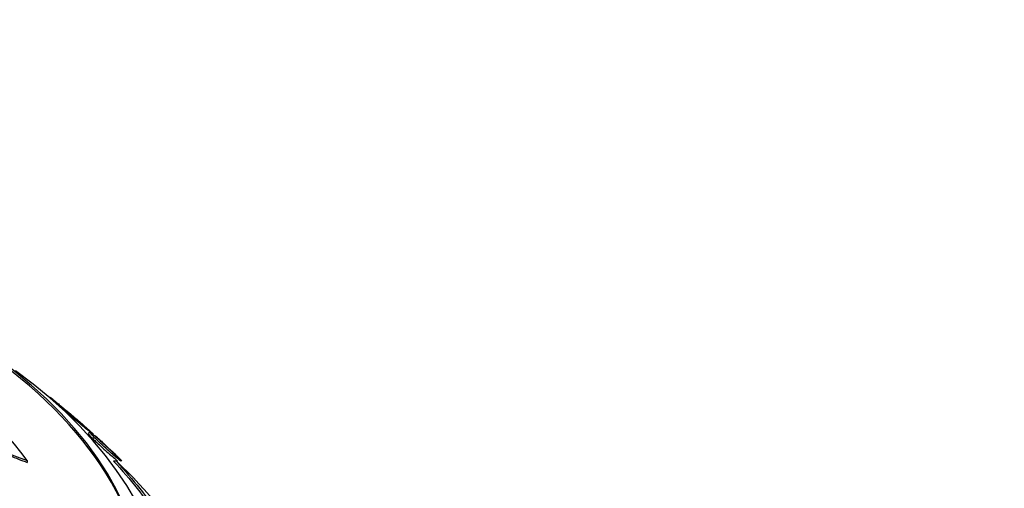
# Paper-space layout 'Layout1' of a CAD drawing. Units: millimetres. Extents: x 0 to 1877, y 0 to 2366.
# Drawn here: x 408 to 429, y 483 to 493 of the extents above; entities that cross this region are included whole.
import ezdxf
from ezdxf import colors
from ezdxf.entities.mleader import LeaderData, LeaderLine
from ezdxf.math import Vec2, Vec3

# ---------------------------------------------------------------- set-up
doc = ezdxf.new("R2010")
doc.units = ezdxf.units.MM
doc.layers.add('DV7_Défaut', color=7, linetype='Continuous')
doc.layers.add('Défaut', color=7, linetype='Continuous')

# ---------------------------------------------------------------- blocks, each defined once
blk = doc.blocks.new('_DOT')
at = {"color": 0}
blk.add_line((0, 0), (-1, 0), dxfattribs=at)
at = {"color": 0, "const_width": 0.333}
blk.add_lwpolyline([(-0.1665, 0, 1), (0.1665, 0, 1)], format="xyb", close=True, dxfattribs=at)
blk = doc.blocks.new('SE6')
at = {"layer": 'DV7_Défaut', "color": 7, "linetype": 'Continuous'}
for p, q in [((408.61, 485.002), (408.589, 484.995)), ((408.818, 484.815), (408.8, 484.808)), ((409.454, 484.251), (409.413, 484.236)), ((408.101, 483.654), (408.101, 483.613)), ((410.015, 483.637), (409.955, 483.641))]:
    blk.add_line(p, q, dxfattribs=at)
for centre, radius, start, end in [((410.065, 489.569), 6.233, 218.7549, 251.6336), ((403.745, 480.592), 5.324, 35.1022, 72.7869), ((403.298, 476.424), 9.857, 31.1996, 47.0357)]:
    blk.add_arc(centre, radius, start, end, dxfattribs=at)
for centre, major_axis, end_param in [((395.906, 480.554), (-14.75, 0), 4.02647), ((395.906, 480.507), (14.75, 0), 0.728648), ((395.906, 480.106), (-15.25, 0), 3.811956)]:
    blk.add_ellipse(centre, major_axis=major_axis, ratio=0.57735, start_param=0, end_param=end_param, dxfattribs=at)
for points, knots in [([(405.204, 485.631), (405.251, 485.543), (405.317, 485.449), (405.487, 485.249), (405.589, 485.145), (405.932, 484.833), (406.208, 484.626), (406.628, 484.349), (406.77, 484.261), (407.054, 484.097), (407.193, 484.021), (407.467, 483.882), (407.602, 483.818), (407.859, 483.705), (407.983, 483.655), (408.101, 483.613)], [0, 0, 0, 0, 0.125, 0.125, 0.25, 0.25, 0.5, 0.5, 0.625, 0.625, 0.75, 0.75, 0.875, 0.875, 1, 1, 1, 1]), ([(408.608, 485.002), (408.608, 485.002), (408.608, 485.001), (408.609, 485), (408.612, 484.998), (408.62, 484.992), (408.632, 484.982), (408.645, 484.971), (408.663, 484.956), (408.685, 484.938), (408.705, 484.921), (408.729, 484.902), (408.753, 484.882), (408.778, 484.861), (408.806, 484.838), (408.833, 484.816), (408.864, 484.79), (408.896, 484.763), (408.927, 484.738), (408.973, 484.699), (409.019, 484.661), (409.06, 484.626), (409.102, 484.591), (409.141, 484.558), (409.175, 484.529), (409.214, 484.495), (409.248, 484.466), (409.272, 484.445), (409.291, 484.428), (409.305, 484.416), (409.31, 484.41), (409.312, 484.408), (409.313, 484.407), (409.313, 484.407)], [0, 0, 0, 0, 0.027551, 0.027551, 0.027551, 0.111769, 0.111769, 0.111769, 0.196651, 0.196651, 0.196651, 0.271934, 0.271934, 0.271934, 0.347765, 0.347765, 0.347765, 0.434101, 0.434101, 0.434101, 0.563209, 0.563209, 0.563209, 0.693863, 0.693863, 0.693863, 0.84606, 0.84606, 0.84606, 0.966816, 0.966816, 0.966816, 1, 1, 1, 1]), ([(409.516, 484.22), (409.513, 484.224), (409.506, 484.232), (409.495, 484.243), (409.483, 484.254), (409.466, 484.27), (409.446, 484.289), (409.427, 484.306), (409.404, 484.327), (409.38, 484.349), (409.356, 484.37), (409.33, 484.393), (409.303, 484.417), (409.274, 484.443), (409.243, 484.469), (409.213, 484.495), (409.169, 484.533), (409.126, 484.57), (409.086, 484.604), (409.045, 484.639), (409.007, 484.67), (408.973, 484.698), (408.933, 484.73), (408.897, 484.758), (408.871, 484.778), (408.848, 484.796), (408.83, 484.808), (408.822, 484.812), (408.815, 484.816), (408.813, 484.815), (408.818, 484.808), (408.822, 484.803), (408.831, 484.794), (408.844, 484.781), (408.857, 484.767), (408.876, 484.75), (408.898, 484.73), (408.918, 484.712), (408.941, 484.691), (408.965, 484.67), (408.99, 484.648), (409.017, 484.625), (409.044, 484.602), (409.082, 484.569), (409.121, 484.536), (409.158, 484.504), (409.206, 484.464), (409.253, 484.426), (409.294, 484.392), (409.336, 484.357), (409.375, 484.326), (409.407, 484.3), (409.444, 484.27), (409.475, 484.246), (409.494, 484.232), (409.508, 484.222), (409.516, 484.217), (409.517, 484.218), (409.518, 484.218), (409.517, 484.219), (409.516, 484.22)], [0, 0, 0, 0, 0.040156, 0.040156, 0.040156, 0.080612, 0.080612, 0.080612, 0.117842, 0.117842, 0.117842, 0.154613, 0.154613, 0.154613, 0.1958, 0.1958, 0.1958, 0.257287, 0.257287, 0.257287, 0.319608, 0.319608, 0.319608, 0.394415, 0.394415, 0.394415, 0.458656, 0.458656, 0.458656, 0.507932, 0.507932, 0.507932, 0.548147, 0.548147, 0.548147, 0.588672, 0.588672, 0.588672, 0.62477, 0.62477, 0.62477, 0.661524, 0.661524, 0.661524, 0.713912, 0.713912, 0.713912, 0.781189, 0.781189, 0.781189, 0.849395, 0.849395, 0.849395, 0.92724, 0.92724, 0.92724, 0.982835, 0.982835, 0.982835, 1, 1, 1, 1]), ([(409.41, 484.235), (409.409, 484.235), (409.409, 484.233), (409.411, 484.229), (409.414, 484.223), (409.422, 484.213), (409.434, 484.199), (409.447, 484.185), (409.465, 484.166), (409.487, 484.144), (409.506, 484.124), (409.529, 484.102), (409.553, 484.079), (409.577, 484.056), (409.602, 484.031), (409.628, 484.007), (409.658, 483.98), (409.688, 483.952), (409.717, 483.926), (409.76, 483.887), (409.802, 483.849), (409.841, 483.815), (409.88, 483.781), (409.916, 483.75), (409.947, 483.723), (409.985, 483.691), (410.017, 483.665), (410.039, 483.648)], [0, 0, 0, 0, 0.064872, 0.064872, 0.064872, 0.162588, 0.162588, 0.162588, 0.26116, 0.26116, 0.26116, 0.347517, 0.347517, 0.347517, 0.433248, 0.433248, 0.433248, 0.5301, 0.5301, 0.5301, 0.6749, 0.6749, 0.6749, 0.821522, 0.821522, 0.821522, 1, 1, 1, 1]), ([(410.116, 483.645), (410.113, 483.65), (410.106, 483.659), (410.094, 483.672), (410.082, 483.685), (410.066, 483.702), (410.045, 483.723), (410.026, 483.742), (410.004, 483.765), (409.98, 483.788), (409.956, 483.811), (409.931, 483.836), (409.905, 483.861), (409.877, 483.888), (409.847, 483.916), (409.819, 483.942), (409.777, 483.981), (409.737, 484.018), (409.699, 484.052), (409.662, 484.086), (409.626, 484.117), (409.595, 484.144), (409.558, 484.176), (409.526, 484.202), (409.502, 484.22), (409.477, 484.24), (409.46, 484.251), (409.454, 484.251), (409.451, 484.251), (409.452, 484.247), (409.46, 484.237), (409.466, 484.229), (409.476, 484.216), (409.491, 484.2), (409.506, 484.184), (409.526, 484.164), (409.548, 484.142), (409.569, 484.122), (409.592, 484.099), (409.617, 484.075), (409.642, 484.051), (409.669, 484.026), (409.696, 484.001), (409.733, 483.966), (409.772, 483.931), (409.808, 483.898), (409.853, 483.857), (409.897, 483.819), (409.935, 483.786), (409.974, 483.752), (410.008, 483.723), (410.036, 483.7), (410.067, 483.674), (410.092, 483.655), (410.105, 483.646), (410.115, 483.639), (410.12, 483.639), (410.116, 483.645)], [0, 0, 0, 0, 0.041572, 0.041572, 0.041572, 0.083463, 0.083463, 0.083463, 0.121812, 0.121812, 0.121812, 0.159276, 0.159276, 0.159276, 0.200719, 0.200719, 0.200719, 0.261233, 0.261233, 0.261233, 0.322469, 0.322469, 0.322469, 0.395494, 0.395494, 0.395494, 0.471801, 0.471801, 0.471801, 0.519391, 0.519391, 0.519391, 0.559483, 0.559483, 0.559483, 0.599822, 0.599822, 0.599822, 0.636521, 0.636521, 0.636521, 0.674565, 0.674565, 0.674565, 0.728685, 0.728685, 0.728685, 0.796806, 0.796806, 0.796806, 0.865657, 0.865657, 0.865657, 0.942111, 0.942111, 0.942111, 1, 1, 1, 1]), ([(409.564, 484.183), (409.564, 484.183), (409.57, 484.179), (409.58, 484.169), (409.591, 484.16), (409.608, 484.145), (409.629, 484.125), (409.647, 484.108), (409.67, 484.088), (409.694, 484.065), (409.718, 484.043), (409.744, 484.019), (409.77, 483.995), (409.798, 483.968), (409.828, 483.94), (409.856, 483.913), (409.89, 483.882), (409.923, 483.85), (409.954, 483.821), (409.991, 483.785), (410.026, 483.752), (410.056, 483.722), (410.084, 483.694), (410.11, 483.67), (410.131, 483.648)], [0, 0, 0, 0, 0.122008, 0.122008, 0.122008, 0.246794, 0.246794, 0.246794, 0.354986, 0.354986, 0.354986, 0.458445, 0.458445, 0.458445, 0.570724, 0.570724, 0.570724, 0.701733, 0.701733, 0.701733, 0.8583, 0.8583, 0.8583, 1, 1, 1, 1]), ([(409.955, 483.641), (410.138, 483.443), (410.307, 483.247), (410.611, 482.862), (410.748, 482.673), (410.977, 482.311), (411.069, 482.142), (411.201, 481.832), (411.24, 481.691), (411.248, 481.574)], [0, 0, 0, 0, 0.25, 0.25, 0.5, 0.5, 0.75, 0.75, 1, 1, 1, 1]), ([(410.015, 483.637), (410.198, 483.439), (410.366, 483.243), (410.668, 482.858), (410.804, 482.668), (411.033, 482.307), (411.124, 482.138), (411.255, 481.828), (411.294, 481.688), (411.301, 481.571)], [0, 0, 0, 0, 0.25, 0.25, 0.5, 0.5, 0.75, 0.75, 1, 1, 1, 1])]:
    blk.add_open_spline(points, degree=3, knots=knots, dxfattribs=at)

psp = doc.layouts.get("Layout1")

# ---------------------------------------------------------------- block references
at = {"layer": 'Défaut'}
psp.add_blockref('SE6', (0, 0), dxfattribs=at)

# ---------------------------------------------------------------- leaders
at = {"layer": 'Défaut', "color": 7, "linetype": 'Continuous'}
ml = psp.add_multileader_mtext('Standard', dxfattribs=at)
ml.set_content('{\\pxsm0.9;\\fSolid Edge ISO|b1||i0||c0|p34;\\W1.;17/06/2016\\P}', color=256)
ml.set_leader_properties()
ml.set_arrow_properties(name='DOT')
ml.build(insert=Vec2(0, 0))
ml.multileader.update_dxf_attribs({"leader_type": 0, "dogleg_length": 0, "arrow_head_size": 12})
ctx = ml.context
ctx.base_point, ctx.char_height, ctx.arrow_head_size, ctx.landing_gap_size = Vec3(1777.452, 2359.25), 12, 12, 4.2
notes = []
notes.append((ctx, [(0, (0, 0, 0), (0, 0), (1, 0), 1, [])]))
ctx.mtext.insert = Vec3(1781.652, 2365.371)
for ctx, leaders in notes:
    for number, flags, end, landing, length, lines in leaders:
        leader = LeaderData()
        leader.index, (leader.has_last_leader_line, leader.has_dogleg_vector, leader.attachment_direction) = number, flags
        leader.last_leader_point, leader.dogleg_vector, leader.dogleg_length = Vec3(end), Vec3(landing), length
        for number, points, colour, breaks in lines:
            line = LeaderLine()
            line.index, line.vertices, line.color, line.breaks = number, Vec3.list(points), colors.encode_raw_color(colour), breaks
            leader.lines.append(line)
        ctx.leaders.append(leader)

doc.saveas('drawing.dxf')
